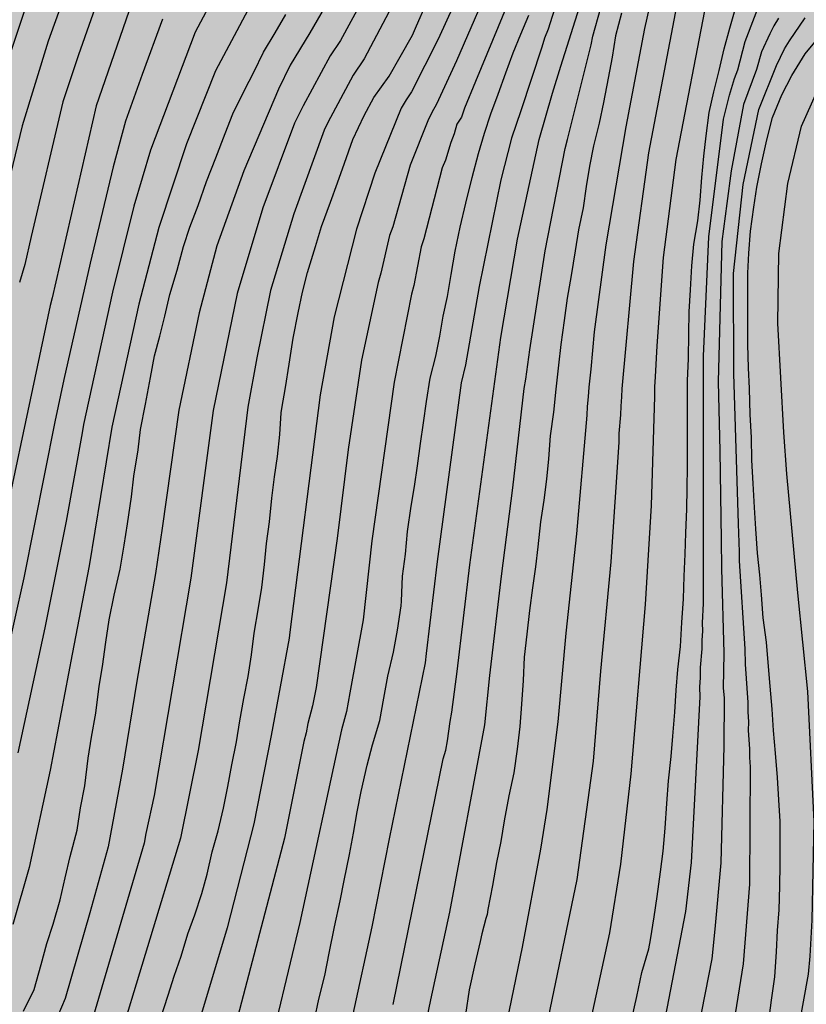
# Model space of a CAD drawing. Units: metres. Extents: x 577844 to 578195, y 4794790 to 4795040.
# Drawn here: x 577911 to 577950, y 4794930 to 4794979 of the extents above; entities that cross this region are included whole.
import ezdxf

# ---------------------------------------------------------------- set-up
doc = ezdxf.new("R2010")
doc.units = ezdxf.units.M
doc.layers.add('020104', color=34, linetype='Continuous')
doc.layers.add('990504', color=63, linetype='Continuous')
doc.layers.add('020105', color=24, linetype='Continuous', lineweight=30)

msp = doc.modelspace()

# ---------------------------------------------------------------- hatches: boundary and pattern name
at = {"layer": '990504'}
h = msp.add_hatch(color=256, dxfattribs=at)
h.paths.add_polyline_path([(578082.713, 4794952.772), (578082.181, 4794953.628), (578081.765, 4794954.592), (578081.589, 4794955.228), (578081.553, 4794955.548), (578081.565, 4794956.48), (578082.009, 4794958.008), (578082.057, 4794958.84), (578081.849, 4794959.936), (578081.721, 4794960.292), (578081.405, 4794960.892), (578081.001, 4794961.392), (578080.541, 4794961.812), (578079.741, 4794962.236), (578079.201, 4794962.4), (578077.973, 4794962.48), (578077.633, 4794962.46), (578076.553, 4794962.168), (578074.209, 4794961.172), (578073.617, 4794960.992), (578073.025, 4794960.956), (578072.369, 4794961), (578071.725, 4794961.212), (578071.453, 4794961.368), (578071.245, 4794961.556), (578071.113, 4794961.768), (578071.049, 4794962.004), (578071.037, 4794962.244), (578071.081, 4794962.492), (578072.425, 4794964.86), (578072.677, 4794965.388), (578072.805, 4794965.98), (578072.837, 4794966.5), (578072.769, 4794966.728), (578072.621, 4794966.932), (578072.197, 4794967.26), (578071.953, 4794967.388), (578071.441, 4794967.56), (578071.169, 4794967.596), (578069.333, 4794967.604), (578068.761, 4794967.704), (578068.497, 4794967.82), (578067.633, 4794968.376), (578066.817, 4794969.072), (578065.958, 4794970.032), (578065.338, 4794970.872), (578064.746, 4794971.768), (578062.078, 4794975.204), (578060.538, 4794976.8), (578058.01, 4794979.092), (578057.198, 4794979.696), (578056.43, 4794980.468), (578055.718, 4794981.576), (578053.646, 4794985.008), (578053.218, 4794985.932), (578053.118, 4794986.24), (578053.034, 4794986.844), (578053.074, 4794988.08), (578053.354, 4794989.148), (578054.098, 4794990.644), (578054.406, 4794991.092), (578054.754, 4794991.472), (578055.126, 4794991.756), (578055.478, 4794991.9), (578056.014, 4794991.908), (578059.626, 4794991.916), (578060.35, 4794992.14), (578061.17, 4794992.56), (578061.902, 4794993.084), (578062.678, 4794993.732), (578063.302, 4794994.168), (578064.982, 4794995.068), (578065.466, 4794995.256), (578072.114, 4794995.263), (578074.162, 4794995.335), (578075.366, 4794995.455), (578078.814, 4794996.163), (578080.246, 4794996.527), (578080.982, 4794996.599), (578082.078, 4794996.599), (578083.098, 4794996.531), (578084.254, 4794996.311), (578085.35, 4794995.995), (578086.49, 4794995.583), (578090.265, 4794993.379), (578091.145, 4794992.787), (578092.005, 4794992.027), (578092.649, 4794991.115), (578093.825, 4794989.255), (578095.201, 4794987.463), (578095.945, 4794986.647), (578096.657, 4794985.759), (578097.237, 4794984.771), (578097.873, 4794983.839), (578098.889, 4794982.907), (578099.697, 4794982.243), (578100.541, 4794981.647), (578101.621, 4794981.195), (578102.669, 4794980.951), (578103.909, 4794980.751), (578105.053, 4794980.651), (578106.093, 4794980.643), (578107.101, 4794980.691), (578108.401, 4794980.975), (578109.513, 4794981.415), (578110.577, 4794982.011), (578111.329, 4794982.667), (578111.769, 4794983.211), (578111.941, 4794983.503), (578112.065, 4794983.819), (578112.141, 4794984.163), (578112.169, 4794985.247), (578112.057, 4794986.243), (578111.861, 4794987.299), (578111.309, 4794990.995), (578110.137, 4794995.699), (578110.089, 4794996.031), (578110.077, 4794999.451), (578110.217, 4795000.603), (578110.461, 4795001.846), (578110.865, 4795002.93), (578112.853, 4795005.31), (578113.153, 4795005.782), (578113.249, 4795006.006), (578113.357, 4795006.522), (578113.345, 4795007.51), (578113.269, 4795007.73), (578112.753, 4795008.694), (578112.061, 4795009.634), (578111.105, 4795010.67), (578110.829, 4795010.914), (578109.901, 4795011.494), (578108.649, 4795011.978), (578107.429, 4795012.27), (578106.289, 4795012.63), (578103.621, 4795013.618), (578102.445, 4795013.998), (578101.413, 4795014.43), (578099.486, 4795015.55), (578098.478, 4795016.074), (578097.378, 4795016.558), (578096.202, 4795016.986), (578095.174, 4795017.458), (578093.338, 4795018.694), (578092.442, 4795019.25), (578089.562, 4795020.934), (578087.85, 4795022.106), (578086.834, 4795022.71), (578086.014, 4795023.314), (578084.998, 4795023.93), (578082.982, 4795024.83), (578081.194, 4795025.926), (578079.61, 4795026.666), (578077.238, 4795028.098), (578076.922, 4795028.23), (578076.326, 4795028.342), (578076.059, 4795028.346), (578075.295, 4795028.142), (578074.799, 4795028.074), (578074.259, 4795028.119), (578073.687, 4795028.343), (578071.783, 4795029.539), (578071.227, 4795030.031), (578070.999, 4795030.339), (578070.427, 4795031.374), (578069.615, 4795033.75), (578069.539, 4795034.086), (578069.503, 4795034.422), (578069.463, 4795037.458), (578069.407, 4795037.762), (578069.187, 4795038.334), (578069.019, 4795038.606), (578068.623, 4795039.074), (578068.159, 4795039.43), (578067.671, 4795039.614), (578067.419, 4795039.654), (578067.159, 4795039.65), (578066.895, 4795039.59), (578066.043, 4795039.102), (578063.343, 4795037.222), (578062.779, 4795036.927), (578062.499, 4795036.855), (578062.219, 4795036.843), (578061.923, 4795036.895), (578061.039, 4795037.347), (578060.747, 4795037.555), (578060.047, 4795038.407), (578059.479, 4795039.387), (578059.135, 4795040.293), (577844.3, 4795040.298), (577844.295, 4794790.305), (577893.274, 4794790.304), (577893.696, 4794791.483), (577894.228, 4794792.511), (577894.304, 4794792.787), (577894.312, 4794793.247), (577894.076, 4794793.623), (577893.908, 4794793.803), (577893.688, 4794793.955), (577893.072, 4794794.227), (577892.092, 4794794.567), (577891.9, 4794794.659), (577891.728, 4794794.803), (577891.656, 4794794.991), (577891.656, 4794795.251), (577892.564, 4794795.831), (577893.028, 4794796.047), (577893.996, 4794796.387), (577895.596, 4794796.803), (577896.644, 4794797.243), (577897.716, 4794797.783), (577898.232, 4794798.179), (577898.492, 4794798.539), (577898.844, 4794799.439), (577899.484, 4794800.599), (577899.564, 4794800.787), (577899.592, 4794801.011), (577899.972, 4794801.579), (577900.064, 4794801.783), (577900.536, 4794803.307), (577900.696, 4794803.531), (577901.412, 4794804.163), (577902.928, 4794804.899), (577903.992, 4794805.586), (577904.348, 4794805.89), (577905.06, 4794806.674), (577905.644, 4794807.566), (577906.064, 4794808.466), (577906.276, 4794809.682), (577906.46, 4794810.378), (577906.816, 4794810.974), (577907.264, 4794811.494), (577907.452, 4794811.618), (577908.676, 4794811.958), (577910.028, 4794812.458), (577910.996, 4794812.982), (577912.24, 4794813.894), (577912.808, 4794814.27), (577913.26, 4794814.498), (577914.591, 4794814.802), (577915.867, 4794815.018), (577916.371, 4794815.178), (577917.491, 4794815.802), (577917.735, 4794815.99), (577917.947, 4794816.186), (577918.431, 4794816.786), (577918.751, 4794817.482), (577918.807, 4794818.222), (577918.803, 4794819.582), (577918.584, 4794820.342), (577918.164, 4794821.414), (577917.632, 4794822.166), (577915.852, 4794824.03), (577914.656, 4794825.138), (577913.304, 4794826.714), (577913.096, 4794827.01), (577912.968, 4794827.31), (577912.92, 4794827.594), (577912.948, 4794827.854), (577913.2, 4794828.35), (577913.376, 4794828.578), (577913.788, 4794828.95), (577914.268, 4794829.202), (577914.52, 4794829.274), (577915.292, 4794829.314), (577916.068, 4794829.15), (577917.256, 4794828.726), (577918.112, 4794828.202), (577918.884, 4794827.558), (577919.792, 4794826.638), (577920.024, 4794826.438), (577920.264, 4794826.298), (577920.756, 4794826.214), (577921, 4794826.222), (577921.464, 4794826.382), (577922.848, 4794827.361), (577923.04, 4794827.433), (577923.46, 4794827.465), (577923.948, 4794827.425), (577924.195, 4794827.285), (577924.503, 4794826.989), (577925.071, 4794825.933), (577925.159, 4794825.681), (577925.227, 4794824.953), (577925.219, 4794821.258), (577925.063, 4794820.358), (577924.383, 4794819.45), (577923.495, 4794818.398), (577922.823, 4794817.422), (577921.771, 4794815.618), (577921.291, 4794815.018), (577920.291, 4794814.242), (577919.247, 4794813.818), (577917.791, 4794813.49), (577916.587, 4794813.094), (577916.147, 4794812.89), (577914.255, 4794811.686), (577913.659, 4794811.126), (577912.899, 4794810.21), (577912.663, 4794809.798), (577912.607, 4794808.77), (577912.595, 4794807.434), (577912.523, 4794807.186), (577911.367, 4794805.042), (577911.175, 4794804.474), (577911.135, 4794803.63), (577911.167, 4794803.362), (577911.275, 4794803.09), (577911.439, 4794802.822), (577912.131, 4794802.21), (577912.379, 4794802.054), (577912.639, 4794801.93), (577913.379, 4794801.87), (577913.631, 4794801.914), (577914.419, 4794802.222), (577915.435, 4794802.73), (577917.247, 4794803.75), (577918.311, 4794804.218), (577919.091, 4794804.446), (577920.175, 4794804.562), (577920.659, 4794804.558), (577921.687, 4794804.47), (577923.743, 4794803.918), (577924.335, 4794803.858), (577925.391, 4794803.93), (577926.031, 4794804.154), (577926.467, 4794804.494), (577926.863, 4794804.89), (577927.559, 4794805.71), (577927.663, 4794805.89), (577927.755, 4794806.086), (577927.939, 4794806.77), (577928.359, 4794808.998), (577928.387, 4794810.602), (577928.347, 4794812.478), (577928.391, 4794812.762), (577928.491, 4794813.014), (577929.399, 4794814.55), (577929.595, 4794814.79), (577930.091, 4794815.174), (577930.651, 4794815.462), (577931.239, 4794815.63), (577931.771, 4794815.658), (577932.035, 4794815.614), (577932.263, 4794815.498), (577932.463, 4794815.338), (577932.655, 4794815.13), (577933.351, 4794814.182), (577934.351, 4794812.426), (577935.071, 4794811.414), (577935.515, 4794810.958), (577936.615, 4794810.314), (577937.423, 4794810.074), (577938.167, 4794810.05), (577938.639, 4794810.082), (577939.687, 4794810.402), (577939.927, 4794810.518), (577940.383, 4794810.83), (577940.595, 4794811.046), (577940.775, 4794811.282), (577941.239, 4794812.181), (577941.355, 4794812.493), (577941.439, 4794812.809), (577941.499, 4794813.777), (577941.175, 4794814.689), (577940.755, 4794815.325), (577939.003, 4794817.489), (577938.839, 4794817.737), (577938.747, 4794817.985), (577938.715, 4794818.217), (577938.719, 4794818.469), (577938.779, 4794818.717), (577938.871, 4794818.961), (577939.131, 4794819.429), (577939.455, 4794819.813), (577939.667, 4794819.969), (577940.155, 4794820.189), (577940.707, 4794820.285), (577941.819, 4794820.289), (577942.999, 4794820.077), (577943.299, 4794819.965), (577944.023, 4794819.541), (577944.803, 4794818.869), (577945.471, 4794818.053), (577945.931, 4794817.241), (577947.127, 4794815.473), (577947.747, 4794814.693), (577948.195, 4794814.213), (577948.703, 4794813.857), (577949.346, 4794813.585), (577950.41, 4794813.493), (577950.73, 4794813.501), (577951.946, 4794813.809), (577952.994, 4794814.221), (577953.622, 4794814.569), (577955.346, 4794815.729), (577956.21, 4794816.253), (577957.35, 4794816.741), (577958.462, 4794816.985), (577959.19, 4794817.025), (577960.062, 4794816.933), (577961.798, 4794816.393), (577963.87, 4794815.893), (577964.23, 4794815.745), (577964.458, 4794815.565), (577964.998, 4794814.937), (577966.414, 4794812.569), (577966.514, 4794812.341), (577966.606, 4794811.869), (577966.618, 4794811.377), (577966.566, 4794811.105), (577966.354, 4794810.485), (577965.466, 4794808.825), (577965.006, 4794807.865), (577964.058, 4794806.517), (577963.59, 4794805.585), (577962.862, 4794804.857), (577961.95, 4794804.209), (577960.934, 4794803.713), (577959.798, 4794803.317), (577958.81, 4794803.117), (577957.362, 4794802.929), (577956.654, 4794802.729), (577955.514, 4794802.309), (577954.946, 4794802.025), (577954.078, 4794801.21), (577953.23, 4794800.218), (577952.582, 4794799.194), (577952.402, 4794798.758), (577952.262, 4794798.018), (577952.166, 4794797.758), (577951.806, 4794797.27), (577951.03, 4794796.618), (577950.034, 4794795.878), (577949.078, 4794795.354), (577948.566, 4794795.182), (577947.594, 4794795.154), (577947.042, 4794795.222), (577944.49, 4794796.298), (577942.478, 4794797.354), (577941.966, 4794797.554), (577941.138, 4794797.63), (577940.582, 4794797.594), (577940.134, 4794797.474), (577939.762, 4794797.302), (577939.422, 4794797.086), (577939.186, 4794796.878), (577938.882, 4794796.486), (577938.582, 4794795.874), (577938.53, 4794794.422), (577938.638, 4794793.362), (577938.718, 4794792.93), (577939.904, 4794790.303), (577968.439, 4794790.303), (577969.175, 4794791.442), (577969.319, 4794791.61), (577969.347, 4794792.03), (577969.487, 4794792.214), (577969.651, 4794792.37), (577970.607, 4794793.03), (577971.675, 4794793.61), (577973.063, 4794794.094), (577973.943, 4794794.222), (577975.163, 4794794.226), (577975.775, 4794794.158), (577976.583, 4794793.846), (577977.519, 4794793.242), (577977.955, 4794792.874), (577978.687, 4794791.99), (577979.535, 4794790.302), (578072.348, 4794790.3), (578072.325, 4794792.432), (578072.181, 4794793.436), (578071.961, 4794794.472), (578071.605, 4794795.42), (578071.057, 4794796.62), (578070.485, 4794797.5), (578070.153, 4794797.848), (578069.265, 4794798.492), (578066.941, 4794799.604), (578066.401, 4794800.076), (578065.773, 4794800.848), (578065.533, 4794801.268), (578065.141, 4794802.384), (578064.761, 4794803.056), (578064.025, 4794803.864), (578062.341, 4794805.872), (578061.465, 4794806.704), (578060.949, 4794807.34), (578060.261, 4794808.608), (578060.205, 4794808.812), (578060.181, 4794809.368), (578060.477, 4794810.14), (578061.213, 4794811.616), (578061.637, 4794812.592), (578062.253, 4794813.856), (578062.545, 4794814.888), (578062.685, 4794816.088), (578062.721, 4794817.288), (578062.685, 4794818.976), (578062.553, 4794819.512), (578062.105, 4794820.476), (578061.285, 4794821.744), (578060.502, 4794822.644), (578060.086, 4794823.036), (578059.594, 4794823.672), (578059.01, 4794824.68), (578058.81, 4794825.228), (578058.774, 4794825.92), (578058.91, 4794826.34), (578059.322, 4794827.324), (578059.382, 4794827.896), (578059.286, 4794828.575), (578058.738, 4794830.107), (578058.698, 4794830.299), (578058.69, 4794830.727), (578058.738, 4794830.947), (578059.734, 4794833.159), (578059.902, 4794833.803), (578059.954, 4794834.699), (578059.95, 4794834.935), (578059.834, 4794835.599), (578059.51, 4794836.755), (578059.278, 4794837.383), (578058.654, 4794838.559), (578056.626, 4794841.851), (578055.222, 4794844.911), (578054.718, 4794845.915), (578054.582, 4794846.135), (578053.734, 4794847.179), (578052.534, 4794849.067), (578051.698, 4794850.683), (578051.078, 4794851.571), (578049.742, 4794853.043), (578049.287, 4794853.967), (578048.875, 4794855.055), (578048.699, 4794855.791), (578048.651, 4794857.019), (578048.823, 4794858.551), (578048.795, 4794859.067), (578048.399, 4794860.071), (578047.347, 4794862.035), (578046.183, 4794863.627), (578045.411, 4794864.407), (578043.659, 4794865.695), (578042.611, 4794866.343), (578041.235, 4794867.271), (578040.471, 4794867.907), (578039.299, 4794869.207), (578038.655, 4794870.047), (578037.615, 4794871.867), (578036.291, 4794873.671), (578036.043, 4794874.123), (578035.531, 4794875.487), (578035.347, 4794876.791), (578035.343, 4794877.595), (578035.339, 4794877.795), (578035.68, 4794879), (578036.236, 4794880.052), (578036.772, 4794880.847), (578037.56, 4794881.603), (578038.732, 4794882.571), (578039.4, 4794882.927), (578040.564, 4794883.255), (578042.724, 4794883.631), (578043.824, 4794883.775), (578045.976, 4794883.951), (578048.42, 4794883.987), (578048.744, 4794884.047), (578049.636, 4794884.431), (578049.908, 4794884.595), (578050.412, 4794885.011), (578051.416, 4794886.315), (578051.6, 4794886.631), (578051.744, 4794886.971), (578051.828, 4794887.331), (578051.852, 4794888.347), (578051.46, 4794891.395), (578051.204, 4794892.331), (578051.088, 4794892.663), (578050.664, 4794893.519), (578049.616, 4794895.387), (578049.184, 4794896.067), (578047.045, 4794898.567), (578045.593, 4794899.987), (578044.001, 4794901.359), (578041.809, 4794903.595), (578040.429, 4794904.771), (578038.677, 4794905.919), (578036.853, 4794907.179), (578035.517, 4794908.407), (578035.281, 4794908.655), (578034.909, 4794909.207), (578034.713, 4794909.827), (578034.665, 4794910.483), (578034.693, 4794910.803), (578035.021, 4794911.743), (578036.001, 4794914.167), (578036.645, 4794916.098), (578036.753, 4794916.666), (578036.745, 4794918.046), (578036.549, 4794919.31), (578036.409, 4794919.726), (578036.137, 4794920.178), (578035.969, 4794920.318), (578035.665, 4794920.702), (578035.169, 4794921.618), (578034.269, 4794923.726), (578034.161, 4794924.07), (578034.081, 4794924.702), (578034.082, 4794928.39), (578034.026, 4794928.73), (578033.75, 4794929.286), (578033.402, 4794929.778), (578032.962, 4794930.234), (578031.974, 4794931.058), (578030.958, 4794931.93), (578030.53, 4794932.434), (578030.026, 4794933.606), (578029.502, 4794935.246), (578029.126, 4794936.242), (578028.814, 4794936.914), (578028.502, 4794937.782), (578027.822, 4794939.318), (578026.986, 4794942.642), (578026.866, 4794943.266), (578026.858, 4794944.362), (578027.486, 4794947.334), (578027.746, 4794948.282), (578027.878, 4794948.618), (578028.246, 4794949.226), (578028.91, 4794949.942), (578029.634, 4794950.53), (578030.386, 4794951.046), (578031.382, 4794951.51), (578032.322, 4794951.866), (578033.266, 4794952.11), (578034.406, 4794952.202), (578035.35, 4794952.325), (578038.174, 4794953.165), (578040.158, 4794953.821), (578041.302, 4794954.157), (578042.658, 4794954.445), (578043.414, 4794954.481), (578044.662, 4794954.213), (578045.722, 4794953.689), (578046.61, 4794952.993), (578047.35, 4794952.125), (578049.162, 4794949.525), (578049.91, 4794948.753), (578050.665, 4794948.045), (578052.141, 4794946.501), (578053.037, 4794945.853), (578054.917, 4794944.893), (578056.005, 4794944.433), (578056.373, 4794944.329), (578057.521, 4794944.185), (578058.653, 4794944.093), (578059.025, 4794944.021), (578059.725, 4794943.793), (578060.565, 4794943.301), (578061.429, 4794942.645), (578061.861, 4794942.181), (578062.493, 4794941.317), (578063.873, 4794939.565), (578065.961, 4794937.293), (578066.569, 4794936.837), (578067.753, 4794936.193), (578068.037, 4794936.085), (578068.733, 4794936.057), (578069.193, 4794936.101), (578070.033, 4794936.389), (578070.957, 4794936.849), (578071.965, 4794937.565), (578072.769, 4794938.241), (578075.389, 4794940.645), (578076.301, 4794941.313), (578076.749, 4794941.541), (578077.465, 4794941.733), (578078.121, 4794941.753), (578078.345, 4794941.721), (578078.557, 4794941.645), (578078.945, 4794941.357), (578079.797, 4794940.545), (578080.648, 4794939.585), (578082.692, 4794937.121), (578084.664, 4794934.565), (578085.716, 4794933.137), (578087.228, 4794931.357), (578087.992, 4794930.585), (578088.884, 4794929.869), (578090.612, 4794928.669), (578091.564, 4794927.909), (578092.256, 4794927.165), (578093.688, 4794925.301), (578095.452, 4794922.425), (578097.452, 4794919.561), (578100.351, 4794914.905), (578101.627, 4794913.057), (578102.955, 4794911.257), (578103.547, 4794910.369), (578104.091, 4794909.513), (578105.127, 4794907.601), (578106.911, 4794904.725), (578108.531, 4794901.953), (578109.099, 4794900.893), (578109.995, 4794898.909), (578114.162, 4794891.494), (578115.814, 4794888.882), (578116.822, 4794886.874), (578118.39, 4794884.09), (578118.882, 4794883.126), (578119.306, 4794882.09), (578119.67, 4794880.998), (578120.402, 4794879.434), (578120.95, 4794878.074), (578121.702, 4794877.078), (578122.402, 4794876.39), (578123.162, 4794875.77), (578123.41, 4794875.622), (578123.95, 4794875.418), (578125.206, 4794875.162), (578128.45, 4794875.134), (578129.45, 4794874.81), (578130.662, 4794874.222), (578133.446, 4794872.522), (578135.281, 4794871.49), (578136.201, 4794871.082), (578137.197, 4794870.79), (578138.393, 4794870.466), (578139.025, 4794870.398), (578140.101, 4794870.41), (578140.849, 4794870.53), (578141.505, 4794870.754), (578142.049, 4794871.094), (578142.745, 4794871.809), (578143.309, 4794872.657), (578143.457, 4794872.965), (578143.557, 4794873.285), (578143.621, 4794874.837), (578143.341, 4794876.101), (578141.973, 4794879.297), (578141.505, 4794880.277), (578141.129, 4794881.317), (578140.47, 4794883.593), (578140.01, 4794884.621), (578139.418, 4794885.641), (578138.758, 4794886.677), (578138.158, 4794887.501), (578137.402, 4794888.353), (578136.77, 4794889.233), (578136.07, 4794889.981), (578133.454, 4794892.169), (578131.774, 4794893.513), (578130.302, 4794895.125), (578128.618, 4794896.521), (578127.846, 4794897.257), (578127.13, 4794897.997), (578126.294, 4794898.969), (578124.818, 4794900.853), (578124.098, 4794901.693), (578123.334, 4794902.833), (578123.23, 4794903.065), (578123.198, 4794903.273), (578122.695, 4794904.285), (578122.291, 4794905.297), (578121.983, 4794906.317), (578121.459, 4794907.517), (578120.519, 4794909.449), (578119.823, 4794910.565), (578118.495, 4794912.325), (578116.971, 4794914.081), (578116.339, 4794914.885), (578114.871, 4794916.913), (578112.707, 4794919.337), (578112.435, 4794919.593), (578111.571, 4794920.249), (578110.731, 4794921.001), (578109.043, 4794922.753), (578108.347, 4794923.569), (578107.711, 4794924.401), (578105.196, 4794927.857), (578104.96, 4794928.121), (578103.044, 4794929.613), (578102.24, 4794930.113), (578101.304, 4794930.609), (578100.784, 4794930.977), (578100.556, 4794931.197), (578099.244, 4794933.069), (578098.12, 4794934.985), (578097.636, 4794935.945), (578096.584, 4794937.841), (578096.408, 4794938.125), (578095.968, 4794938.685), (578093.432, 4794940.985), (578092.628, 4794941.629), (578090.924, 4794943.133), (578090.1, 4794943.901), (578089.888, 4794944.157), (578089.236, 4794945.309), (578088.824, 4794946.217), (578088.476, 4794947.248), (578087.984, 4794948.232), (578087.372, 4794949.092), (578086.609, 4794949.828), (578085.773, 4794950.484), (578083.961, 4794951.672), (578083.165, 4794952.304)])
h.paths.add_polyline_path([(577955.424, 4795008.036), (577953.568, 4795005.988), (577952.608, 4795003.908), (577952.032, 4795003.044), (577951.552, 4795002.468), (577951.2, 4795002.148), (577950.592, 4795001.892), (577950.209, 4795001.828), (577948.417, 4795001.828), (577948.161, 4795001.892), (577947.969, 4795002.148), (577947.649, 4795002.916), (577947.553, 4795003.492), (577947.553, 4795004.708), (577947.553, 4795016.996), (577947.713, 4795017.892), (577947.809, 4795018.212), (577948.257, 4795018.979), (577949.025, 4795020.579), (577949.153, 4795020.771), (577949.441, 4795021.027), (577949.633, 4795021.091), (577949.985, 4795021.123), (577950.273, 4795021.123), (577950.529, 4795021.059), (577950.785, 4795020.867), (577951.809, 4795019.811), (577952.193, 4795019.331), (577952.769, 4795018.723), (577953.313, 4795018.531), (577953.953, 4795018.531), (577954.625, 4795018.627), (577955.201, 4795018.819), (577957.153, 4795019.715), (577958.753, 4795019.779), (577959.105, 4795019.651), (577959.425, 4795019.395), (577959.905, 4795018.755), (577960.065, 4795018.467), (577960.129, 4795018.179), (577960.161, 4795017.155), (577960.16, 4795013.603), (577960.128, 4795013.219), (577959.904, 4795012.515), (577959.584, 4795012.067), (577959.264, 4795011.491), (577958.848, 4795010.979), (577958.208, 4795010.404), (577957.088, 4795009.572), (577956.576, 4795009.38), (577956.416, 4795009.252), (577956.288, 4795009.092), (577956.064, 4795008.644), (577955.872, 4795008.388)], flags=0)
h.paths.add_polyline_path([(577934.156, 4794863.848), (577934.868, 4794862.872), (577934.996, 4794862.516), (577935.036, 4794862.16), (577935.028, 4794860.808), (577934.94, 4794859.792), (577934.684, 4794858.532), (577934.324, 4794857.368), (577934.196, 4794857.144), (577934.012, 4794856.936), (577933.788, 4794856.78), (577933.544, 4794856.684), (577933.252, 4794856.644), (577932.964, 4794856.644), (577932.304, 4794856.744), (577931.952, 4794856.888), (577931.64, 4794857.08), (577931.096, 4794857.576), (577930.66, 4794858.196), (577930.192, 4794859.256), (577929.896, 4794860.628), (577929.788, 4794860.932), (577929.464, 4794861.476), (577929.048, 4794861.884), (577928.304, 4794862.364), (577928.016, 4794862.456), (577924.776, 4794862.896), (577923.9, 4794862.816), (577923.608, 4794862.704), (577923.048, 4794862.364), (577922.236, 4794861.653), (577921.544, 4794860.849), (577920.708, 4794860.005), (577919.856, 4794859.217), (577918.096, 4794858.065), (577917.584, 4794857.633), (577917.176, 4794857.141), (577917.04, 4794856.881), (577916.968, 4794856.605), (577917.004, 4794856.009), (577917.1, 4794855.717), (577917.26, 4794855.449), (577917.484, 4794855.189), (577918.196, 4794854.473), (577918.936, 4794853.653), (577919.804, 4794852.853), (577920.112, 4794852.657), (577921.036, 4794852.213), (577921.664, 4794852.053), (577921.992, 4794852.041), (577922.684, 4794852.133), (577924.04, 4794852.745), (577924.768, 4794853.173), (577925.616, 4794853.861), (577926.144, 4794854.177), (577926.396, 4794854.253), (577926.932, 4794854.253), (577927.232, 4794854.193), (577927.86, 4794853.933), (577928.756, 4794853.321), (577929.228, 4794852.857), (577930.62, 4794850.809), (577930.924, 4794850.273), (577931.008, 4794849.957), (577931.02, 4794848.777), (577930.808, 4794847.677), (577930.632, 4794847.105), (577930.588, 4794846.553), (577930.268, 4794844.761), (577930.292, 4794844.517), (577930.468, 4794844.025), (577930.884, 4794843.333), (577931.892, 4794842.125), (577932.348, 4794841.441), (577932.504, 4794840.973), (577932.448, 4794840.245), (577932.372, 4794840.017), (577931.8, 4794838.857), (577931.74, 4794838.641), (577931.712, 4794837.769), (577931.999, 4794837.445), (577932.531, 4794837.017), (577933.091, 4794836.485), (577933.119, 4794836.061), (577933.035, 4794835.825), (577932.907, 4794835.669), (577932.535, 4794835.401), (577931.631, 4794834.977), (577930.675, 4794834.617), (577929.475, 4794833.925), (577928.655, 4794833.153), (577928.203, 4794832.389), (577927.839, 4794831.361), (577927.779, 4794830.913), (577927.851, 4794829.997), (577928.031, 4794829.617), (577928.311, 4794829.253), (577929.283, 4794828.389), (577929.459, 4794828.277), (577929.747, 4794828.205), (577930.211, 4794828.229), (577930.751, 4794828.449), (577931.955, 4794829.301), (577932.887, 4794829.881), (577934.167, 4794830.173), (577936.635, 4794830.097), (577937.459, 4794830.161), (577937.951, 4794830.329), (577938.807, 4794830.905), (577939.131, 4794831.317), (577939.311, 4794831.777), (577939.275, 4794832.637), (577938.547, 4794834.093), (577938.547, 4794834.297), (577938.303, 4794835.793), (577938.307, 4794836.465), (577938.391, 4794837.033), (577938.455, 4794837.225), (577939.007, 4794838.321), (577939.655, 4794839.225), (577940.095, 4794839.545), (577941.751, 4794840.425), (577943.871, 4794840.425), (577946.959, 4794840.629), (577947.935, 4794840.909), (577949.023, 4794841.436), (577949.931, 4794842.028), (577950.143, 4794842.224), (577950.407, 4794842.696), (577950.427, 4794843.26), (577950.311, 4794843.688), (577950.071, 4794844.12), (577949.287, 4794845.18), (577948.763, 4794846.116), (577948.327, 4794847.036), (577948.047, 4794848.008), (577947.995, 4794849.372), (577947.803, 4794850.396), (577947.675, 4794852.192), (577947.423, 4794853.268), (577947.155, 4794853.964), (577946.595, 4794854.972), (577945.476, 4794856.048), (577945.056, 4794856.56), (577944.688, 4794856.872), (577943.752, 4794857.396), (577942.892, 4794857.972), (577941.696, 4794859.284), (577941.624, 4794859.496), (577941.632, 4794859.992), (577941.704, 4794860.228), (577941.824, 4794860.44), (577942, 4794860.636), (577942.212, 4794860.82), (577943.192, 4794861.468), (577944.268, 4794862.128), (577945.16, 4794863.004), (577945.924, 4794863.928), (577946.048, 4794864.156), (577946.136, 4794864.388), (577946.2, 4794864.888), (577946.16, 4794867.068), (577945.856, 4794868.94), (577945.688, 4794869.34), (577945.568, 4794869.496), (577945.064, 4794869.896), (577944.64, 4794870.092), (577944.42, 4794870.14), (577943.504, 4794870.092), (577942.516, 4794869.788), (577941.544, 4794869.348), (577940.624, 4794868.812), (577939.46, 4794868.38), (577939, 4794868.324), (577938.296, 4794868.384), (577938.112, 4794868.464), (577937.772, 4794868.672), (577936.78, 4794869.456), (577935.8, 4794869.96), (577935.592, 4794870), (577934.576, 4794870.028), (577933.74, 4794869.864), (577932.624, 4794869.328), (577932.148, 4794868.94), (577931.792, 4794868.452), (577931.688, 4794868.176), (577931.652, 4794867.664), (577931.692, 4794867.404), (577931.952, 4794866.872), (577933.488, 4794864.708)], flags=0)
h.paths.add_polyline_path([(578033.73, 4795031.154), (578033.39, 4795030.83), (578032.69, 4795029.95), (578032.11, 4795029.342), (578031.426, 4795028.89), (578029.722, 4795028.082), (578028.834, 4795027.555), (578027.49, 4795026.431), (578027.37, 4795026.291), (578027.298, 4795026.131), (578027.294, 4795025.955), (578027.382, 4795025.567), (578027.71, 4795025.063), (578029.118, 4795023.895), (578029.858, 4795023.155), (578031.282, 4795021.299), (578032.018, 4795020.435), (578032.634, 4795019.911), (578033.758, 4795019.179), (578033.918, 4795019.175), (578034.085, 4795019.199), (578034.253, 4795019.287), (578034.401, 4795019.455), (578034.661, 4795019.967), (578035.218, 4795022.275), (578035.746, 4795023.638), (578036.114, 4795024.142), (578036.358, 4795024.338), (578036.65, 4795024.498), (578038.054, 4795024.938), (578039.165, 4795025.222), (578041.249, 4795025.558), (578041.757, 4795025.774), (578042.597, 4795026.398), (578043.321, 4795027.334), (578043.701, 4795028.194), (578043.781, 4795028.486), (578043.833, 4795029.082), (578043.801, 4795029.694), (578043.637, 4795030.374), (578043.253, 4795031.326), (578042.746, 4795032.074), (578041.574, 4795033.118), (578040.778, 4795033.442), (578040.206, 4795033.526), (578039.154, 4795033.498), (578038.634, 4795033.37), (578037.526, 4795032.958), (578036.778, 4795032.55), (578036.022, 4795031.954), (578035.134, 4795031.09), (578034.762, 4795030.846)], flags=0)

# ---------------------------------------------------------------- linework, layer by layer
at = {"layer": '020104', "flags": 128}
for points, elevation in [([(577921.715, 4794982.599), (577919.621, 4794978.663), (577917.41, 4794972.786), (577916.584, 4794970.015), (577915.524, 4794965.726), (577914.067, 4794959.139), (577914.015, 4794958.722), (577913.218, 4794954.333), (577912.157, 4794949.016), (577910.803, 4794942.792)], 179), ([(577930.818, 4794982.626), (577928.039, 4794977.334), (577927.49, 4794976.525), (577926.235, 4794974.167), (577926.046, 4794973.797), (577924.531, 4794969.625), (577923.372, 4794965.809), (577922.694, 4794962.451), (577922.257, 4794960.008), (577921.181, 4794951.26), (577919.783, 4794942.916), (577918.894, 4794938.543), (577915.622, 4794927.738)], 174), ([(577933.533, 4794982.331), (577931.715, 4794978.319), (577930.395, 4794975.69), (577930.124, 4794975.294), (577929.878, 4794974.89), (577928.567, 4794971.649), (577927.648, 4794968.861), (577926.546, 4794964.5), (577925.842, 4794960.609), (577924.344, 4794948.795), (577924.298, 4794948.509), (577923.408, 4794943.652), (577922.549, 4794939.263), (577921.218, 4794934.079), (577919.105, 4794926.998)], 172), ([(577942.728, 4794982.175), (577941.978, 4794978.849), (577941.049, 4794973.954), (577940.05, 4794968.088), (577939.48, 4794963.748), (577939.304, 4794961.899), (577939.204, 4794960.997), (577939.185, 4794960.517), (577939.136, 4794960.042), (577939.117, 4794959.596), (577938.599, 4794953.695), (577938.071, 4794948.747), (577937.67, 4794944.346), (577937.13, 4794939.968), (577936.814, 4794938.003), (577935.894, 4794933.117), (577934.387, 4794925.809)], 164), ([(577927.047, 4794981.609), (577925.335, 4794978.64), (577924.362, 4794977.024), (577923.776, 4794975.835), (577922.049, 4794971.759), (577920.712, 4794968.033), (577919.824, 4794964.704), (577918.819, 4794959.849), (577917.995, 4794953.977), (577917.66, 4794951.717), (577916.73, 4794946.371), (577916.016, 4794941.987), (577915.297, 4794938.117), (577914.396, 4794934.836), (577913.159, 4794930.576), (577912.795, 4794929.698)], 176), ([(577934.598, 4794981.806), (577932.628, 4794977.236), (577931.627, 4794975.085), (577931.402, 4794974.676), (577931.2, 4794974.25), (577930.32, 4794972.046), (577929.46, 4794968.985), (577929.298, 4794968.552), (577928.864, 4794966.666), (577928.731, 4794966.201), (577927.899, 4794962.341), (577927.244, 4794957.891), (577926.701, 4794953.457), (577925.64, 4794946.055), (577925.467, 4794945.134), (577925.237, 4794944.252), (577925.154, 4794943.789), (577925.042, 4794943.366), (577924.078, 4794938.556), (577920.594, 4794925.261)], 171), ([(577943.94, 4794981.893), (577942.18, 4794972.661), (577941.434, 4794967.257), (577940.849, 4794960.911), (577940.844, 4794960.524), (577940.796, 4794960.049), (577940.787, 4794959.613), (577940.705, 4794958.689), (577940.698, 4794958.259), (577940.308, 4794952.31), (577939.791, 4794946.856), (577939.427, 4794942.385), (577938.613, 4794936.493), (577937.111, 4794929.221)], 163), ([(577913.5, 4794981.505), (577912.318, 4794978.214), (577911.028, 4794974.003), (577909.27, 4794966.781)], 183), ([(577923.173, 4794981.525), (577920.647, 4794976.748), (577919.196, 4794973.104), (577917.829, 4794968.951), (577916.824, 4794965.122), (577915.491, 4794959.01), (577914.357, 4794952.105), (577913.506, 4794947.703), (577912.415, 4794941.929), (577911.376, 4794937.088), (577910.555, 4794934.259)], 178), ([(577929.473, 4794930.266), (577931.962, 4794942.495), (577932.091, 4794942.929), (577932.186, 4794943.395), (577932.312, 4794944.351), (577932.4, 4794944.815), (577932.655, 4794946.851), (577933.291, 4794952.148), (577934.832, 4794963.472), (577935.67, 4794968.369), (577936.749, 4794973.327), (577937.412, 4794975.635), (577937.824, 4794976.979), (577939.263, 4794981.559)], 167), ([(577914.954, 4794980.755), (577913.833, 4794977.547), (577913.051, 4794975.208), (577911.467, 4794968.498), (577911.155, 4794967.099), (577910.893, 4794966.207)], 182), ([(577916.474, 4794980.136), (577914.701, 4794974.999), (577912.508, 4794965.439), (577912.417, 4794965.068), (577909.297, 4794950.433)], 181), ([(577911.347, 4794980.404), (577909.94, 4794976.166)], 184), ([(577937.6, 4794980.135), (577937.184, 4794978.813), (577937.009, 4794978.368), (577936.875, 4794977.929), (577935.827, 4794974.753), (577935.362, 4794973.386), (577934.827, 4794971.323), (577933.751, 4794966.007), (577933.083, 4794962.112), (577932.869, 4794961.206), (577931.673, 4794952.314), (577931.116, 4794947.739), (577931.063, 4794947.272), (577929.283, 4794938.519), (577928.422, 4794934.142), (577927.479, 4794929.796)], 168), ([(577945.052, 4794980.161), (577943.536, 4794972.325), (577942.917, 4794967.457), (577942.594, 4794963.053), (577942.517, 4794961.511), (577942.484, 4794961.017), (577942.484, 4794960.533), (577942.318, 4794955.114), (577942.013, 4794950.176), (577941.296, 4794941.758), (577940.786, 4794937.254), (577940.248, 4794933.832), (577938.88, 4794927.571)], 162), ([(577917.874, 4794929.463), (577918.28, 4794930.731), (577918.588, 4794931.687), (577918.936, 4794932.677), (577919.266, 4794933.781), (577919.61, 4794934.736), (577919.962, 4794935.79), (577920.232, 4794936.76), (577920.474, 4794937.862), (577920.77, 4794938.912), (577921.032, 4794940.038), (577921.248, 4794941.116), (577921.46, 4794942.204), (577921.68, 4794943.336), (577921.858, 4794944.388), (577922.056, 4794945.5), (577922.258, 4794946.592), (577922.43, 4794947.676), (577922.568, 4794948.746), (577922.772, 4794950.018), (577922.942, 4794951.032), (577923.07, 4794952.164), (577923.184, 4794953.218), (577923.322, 4794954.298), (577923.448, 4794955.476), (577923.582, 4794956.528), (577923.728, 4794957.54), (577923.834, 4794958.648), (577923.904, 4794959.724), (577923.946, 4794959.93), (577924.118, 4794960.974), (577924.298, 4794962.144), (577924.506, 4794963.436), (577924.758, 4794964.69), (577924.974, 4794965.731), (577925.218, 4794966.707), (577925.61, 4794967.999), (577925.91, 4794968.987), (577926.365, 4794970.199), (577926.703, 4794971.167), (577927.061, 4794972.147), (577927.465, 4794973.333), (577928.029, 4794974.527), (577928.513, 4794975.423), (577929.287, 4794976.479), (577929.829, 4794977.445), (577930.439, 4794978.525), (577930.641, 4794978.985), (577931.127, 4794980.077)], 173), ([(577930.459, 4794926.187), (577931.347, 4794930.507), (577932.291, 4794934.861), (577934.036, 4794944.185), (577934.293, 4794946.642), (577934.865, 4794951.598), (577935.424, 4794955.993), (577935.993, 4794960.934), (577936.085, 4794961.393), (577936.281, 4794962.863), (577937.033, 4794967.778), (577938.034, 4794972.875), (577938.151, 4794973.318), (577939.333, 4794978.037), (577939.418, 4794978.474), (577939.784, 4794979.836)], 166), ([(577941.369, 4794929.636), (577941.595, 4794930.66), (577941.842, 4794931.862), (577942.189, 4794933.032), (577942.287, 4794933.494), (577942.463, 4794934.634), (577942.605, 4794935.646), (577942.773, 4794936.88), (577942.915, 4794937.9), (577943.007, 4794939.038), (577943.089, 4794940.272), (577943.181, 4794941.406), (577943.309, 4794942.608), (577943.393, 4794943.62), (577943.493, 4794944.82), (577943.555, 4794945.912), (577943.638, 4794946.952), (577943.776, 4794948.084), (577943.84, 4794949.282), (577943.916, 4794950.458), (577943.956, 4794951.591), (577944, 4794952.689), (577944.038, 4794953.741), (577944.082, 4794954.927), (577944.11, 4794955.963), (577944.124, 4794957.037), (577944.126, 4794958.127), (577944.126, 4794959.133), (577944.124, 4794960.157), (577944.124, 4794961.317), (577944.168, 4794962.417), (577944.18, 4794963.649), (577944.202, 4794964.749), (577944.262, 4794965.847), (577944.34, 4794967.037), (577944.438, 4794968.121), (577944.626, 4794969.285), (577944.744, 4794970.307), (577944.832, 4794971.439), (577944.93, 4794972.495), (577945.05, 4794973.511), (577945.204, 4794974.675), (577945.424, 4794975.701), (577945.688, 4794976.767), (577945.944, 4794977.837), (577946.218, 4794978.875), (577946.524, 4794979.917)], 161), ([(577948.113, 4794920.586), (577950.146, 4794931.778), (577950.215, 4794932.683), (577950.318, 4794934.468), (577950.426, 4794939.376), (577950.107, 4794945.857), (577949.612, 4794950.76), (577949.058, 4794956.686), (577948.904, 4794958.744), (577948.618, 4794964.185), (577948.659, 4794967.659), (577949.112, 4794971.127), (577949.796, 4794973.985), (577950.576, 4794975.73), (577951.062, 4794976.531), (577951.334, 4794976.898), (577951.644, 4794977.259), (577951.981, 4794977.588), (577952.343, 4794977.895), (577953.126, 4794978.453), (577953.845, 4794979.037), (577955.216, 4794979.919)], 156), ([(577911.096, 4794929.945), (577911.618, 4794931.011), (577911.97, 4794932.267), (577912.256, 4794933.309), (577912.56, 4794934.273), (577912.906, 4794935.481), (577913.166, 4794936.573), (577913.416, 4794937.639), (577913.752, 4794938.944), (577913.932, 4794940.058), (577914.134, 4794941.158), (577914.304, 4794942.53), (577914.474, 4794943.58), (577914.68, 4794944.768), (577914.86, 4794946.108), (577915.022, 4794947.098), (577915.192, 4794948.306), (577915.348, 4794949.418), (577915.606, 4794950.65), (577915.9, 4794951.946), (577916.098, 4794953.134), (577916.268, 4794954.202), (577916.468, 4794955.546), (577916.586, 4794956.562), (577916.789, 4794957.88), (577916.915, 4794958.882), (577917.159, 4794960.144), (577917.407, 4794961.482), (577917.609, 4794962.55), (577917.867, 4794963.54), (577918.127, 4794964.526), (577918.377, 4794965.602), (577918.729, 4794966.816), (577919.055, 4794967.994), (577919.363, 4794968.956), (577919.773, 4794970.041), (577920.199, 4794971.227), (577920.663, 4794972.419), (577921.115, 4794973.629), (577921.501, 4794974.599), (577922.079, 4794975.781), (577922.547, 4794976.669), (577923.035, 4794977.671), (577923.605, 4794978.631), (577924.147, 4794979.547)], 177), ([(577925.566, 4794929.501), (577925.786, 4794930.528), (577926.082, 4794931.712), (577926.294, 4794932.828), (577926.554, 4794934.134), (577926.834, 4794935.424), (577927.034, 4794936.442), (577927.308, 4794937.736), (577927.504, 4794938.79), (577927.68, 4794939.854), (577927.888, 4794940.878), (577928.182, 4794942.174), (577928.45, 4794943.19), (577928.81, 4794944.404), (577929.022, 4794945.518), (577929.22, 4794946.614), (577929.488, 4794947.8), (577929.692, 4794948.906), (577929.874, 4794950.114), (577929.89, 4794950.342), (577929.95, 4794951.592), (577930.086, 4794952.678), (577930.198, 4794953.808), (577930.368, 4794955.066), (577930.532, 4794956.06), (577930.696, 4794957.074), (577930.832, 4794958.188), (577930.992, 4794959.222), (577931.136, 4794960.286), (577931.322, 4794961.443), (577931.608, 4794962.539), (577931.794, 4794963.537), (577931.972, 4794964.525), (577932.174, 4794965.517), (577932.358, 4794966.605), (577932.556, 4794967.771), (577932.814, 4794968.957), (577933.088, 4794970.155), (577933.408, 4794971.437), (577933.73, 4794972.627), (577934.026, 4794973.641), (577934.344, 4794974.603), (577934.706, 4794975.579), (577935.076, 4794976.651), (577935.454, 4794977.633), (577935.824, 4794978.563), (577936.222, 4794979.515)], 169), ([(577948.651, 4794979.365), (577948.418, 4794978.976), (577948.209, 4794978.577), (577947.8, 4794977.692), (577947.546, 4794976.815), (577946.899, 4794975.065), (577946.291, 4794971.766), (577946.078, 4794970.134), (577945.836, 4794968.248), (577945.65, 4794961.259), (577945.731, 4794957.831), (577945.802, 4794953.4), (577945.81, 4794951.975), (577945.929, 4794947.757), (577945.895, 4794946.016), (577945.937, 4794945.539), (577945.931, 4794943.123), (577945.78, 4794937.314), (577945.484, 4794934.018), (577945.326, 4794932.534), (577943.802, 4794924.758)], 159), ([(577946.439, 4794929.391), (577946.913, 4794932.288), (577947.213, 4794936.257), (577947.255, 4794942.106), (577947.216, 4794942.56), (577947.222, 4794942.994), (577947.158, 4794943.912), (577947.164, 4794944.337), (577947.131, 4794944.835), (577947.132, 4794945.304), (577947.012, 4794947.205), (577946.991, 4794947.967), (577946.701, 4794952.347), (577946.707, 4794952.804), (577946.651, 4794954.196), (577946.422, 4794961.672), (577946.413, 4794966.659), (577946.884, 4794971.079), (577947.669, 4794974.82), (577948.545, 4794977.011), (577948.95, 4794977.841), (577949.189, 4794978.238), (577949.972, 4794979.38)], 158), ([(577948.163, 4794929.479), (577948.301, 4794930.48), (577948.459, 4794931.654), (577948.547, 4794932.886), (577948.601, 4794933.956), (577948.673, 4794934.984), (577948.713, 4794936.154), (577948.723, 4794937.23), (577948.727, 4794938.376), (577948.723, 4794939.378), (577948.663, 4794940.454), (577948.601, 4794941.576), (577948.499, 4794942.786), (577948.405, 4794943.91), (577948.335, 4794944.974), (577948.235, 4794946.12), (577948.137, 4794947.29), (577948.043, 4794948.297), (577947.887, 4794949.521), (577947.793, 4794950.661), (577947.711, 4794951.661), (577947.606, 4794952.729), (577947.516, 4794953.951), (577947.446, 4794955.007), (577947.384, 4794956.197), (577947.324, 4794957.365), (577947.31, 4794958.497), (577947.236, 4794959.645), (577947.196, 4794960.927), (577947.156, 4794961.961), (577947.128, 4794963.129), (577947.124, 4794964.357), (577947.124, 4794965.465), (577947.114, 4794966.671), (577947.176, 4794967.675), (577947.26, 4794968.755), (577947.412, 4794969.961), (577947.568, 4794970.959), (577947.796, 4794972.111), (577948.06, 4794973.309), (577948.348, 4794974.421), (577948.816, 4794975.541), (577949.314, 4794976.513), (577949.966, 4794977.595), (577950.71, 4794978.461)], 157)]:
    msp.add_lwpolyline(points, dxfattribs=dict(at, elevation=elevation))
at = {"layer": '020105', "flags": 128}
for points, elevation in [([(577929.221, 4794982.604), (577926.855, 4794978.26), (577926.337, 4794977.486), (577925.006, 4794975.001), (577924.571, 4794974.135), (577922.997, 4794969.927), (577921.722, 4794965.656), (577920.526, 4794959.833), (577919.421, 4794951.489), (577917.586, 4794940.664), (577917.173, 4794938.774), (577917.088, 4794938.307), (577914.575, 4794929.721)], 175), ([(577936.024, 4794982.146), (577933.58, 4794976.219), (577933.02, 4794974.892), (577932.871, 4794974.44), (577932.647, 4794974.086), (577932.508, 4794973.611), (577932.344, 4794973.177), (577932.087, 4794972.298), (577931.922, 4794971.911), (577931.008, 4794968.378), (577930.878, 4794967.978), (577930.51, 4794966.054), (577930.396, 4794965.624), (577929.534, 4794961.246), (577928.419, 4794953.345), (577927.991, 4794949.417), (577927.331, 4794945.786), (577927.155, 4794944.86), (577926.905, 4794943.949), (577924.843, 4794934.345), (577923.676, 4794929.51)], 170), ([(577942.53, 4794927.052), (577944.045, 4794934.898), (577944.313, 4794937.336), (577944.745, 4794945.586), (577944.733, 4794946.062), (577944.771, 4794946.549), (577944.762, 4794947.036), (577944.857, 4794947.969), (577944.857, 4794948.407), (577944.881, 4794948.856), (577944.862, 4794949.266), (577944.909, 4794950.224), (577944.911, 4794962.544), (577945.174, 4794968.473), (577945.918, 4794974.333), (577946.21, 4794975.529), (577946.46, 4794976.366), (577946.618, 4794976.797), (577946.993, 4794978.203), (577947.838, 4794980.425)], 160), ([(577918.001, 4794979.322), (577916.994, 4794976.566), (577916.161, 4794974.239), (577915.542, 4794971.964), (577914.401, 4794967.173), (577913.091, 4794961.385), (577912.643, 4794959.267), (577911.098, 4794951.503), (577910.147, 4794947.191)], 180), ([(577940.836, 4794979.619), (577940.542, 4794978.479), (577940.366, 4794977.421), (577940.17, 4794976.377), (577939.934, 4794975.169), (577939.728, 4794974.145), (577939.446, 4794973.003), (577939.248, 4794971.991), (577939.084, 4794970.983), (577938.936, 4794969.931), (577938.704, 4794968.833), (577938.526, 4794967.781), (577938.33, 4794966.555), (577938.136, 4794965.425), (577937.984, 4794964.323), (577937.826, 4794963.113), (577937.698, 4794962.093), (577937.564, 4794960.891), (577937.448, 4794959.751), (577937.284, 4794958.581), (577937.198, 4794957.437), (577937.106, 4794956.413), (577936.968, 4794955.374), (577936.814, 4794954.286), (577936.682, 4794953.058), (577936.56, 4794952.048), (577936.41, 4794951.014), (577936.26, 4794949.874), (577936.132, 4794948.708), (577936.002, 4794947.558), (577935.948, 4794946.4), (577935.86, 4794945.222), (577935.778, 4794944.112), (577935.65, 4794942.974), (577935.474, 4794941.8), (577935.238, 4794940.65), (577935.006, 4794939.416), (577934.828, 4794938.378), (577934.622, 4794937.34), (577934.416, 4794936.198), (577934.194, 4794934.99), (577934.154, 4794934.754), (577934.084, 4794934.554), (577933.895, 4794933.783), (577933.808, 4794933.412), (577933.545, 4794932.282), (577933.263, 4794930.992), (577933.079, 4794929.772)], 165)]:
    msp.add_lwpolyline(points, dxfattribs=dict(at, elevation=elevation))

doc.saveas('drawing.dxf')
